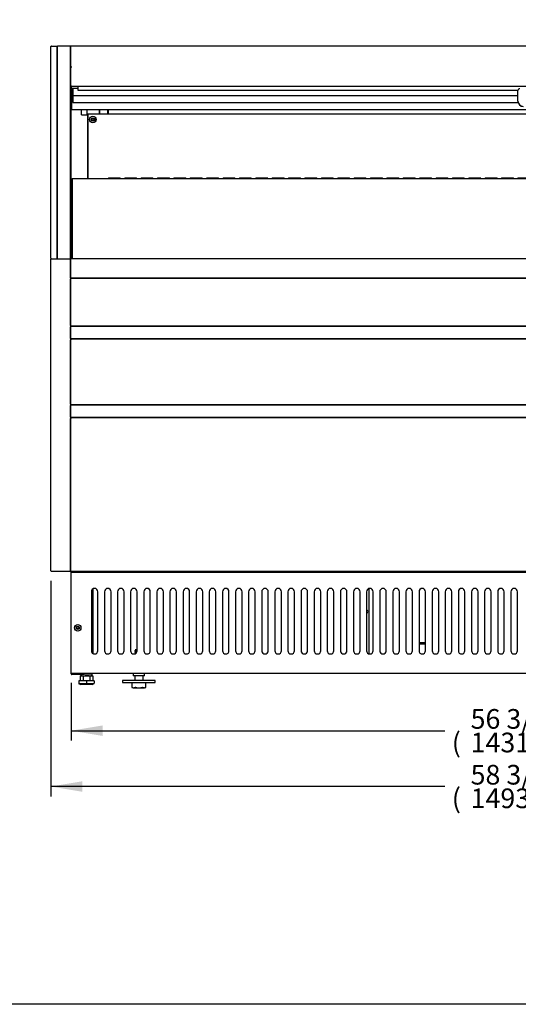
# Model space of a CAD drawing. Units: millimetres. Extents: x 0 to 4754, y 0 to 3003.
# Drawn here: x 1637 to 2398, y 0 to 1501 of the extents above; entities that cross this region are included whole.
import ezdxf
from ezdxf.enums import TextEntityAlignment as Align

# ---------------------------------------------------------------- set-up
doc = ezdxf.new("R2010")
doc.units = ezdxf.units.MM
for name, color, linetype in [('Default', 7, 'Continuous'), ('INSERT_NUT-인치-육각', 7, 'Continuous'), ('LED-램프-1400', 7, 'Continuous'), ('LED-램프홀더', 7, 'Continuous'), ('LED-소켓1', 7, 'Continuous'), ('TOM-60L-UF-1S-뒷벽', 7, 'Continuous'), ('TOM-60L-UF-1S-발포', 7, 'Continuous'), ('TOM-60L-UF-3S-나이', 7, 'Continuous'), ('TOM-60L-UF-3S-천정', 7, 'Continuous'), ('TOM-60L-UF-3S-토출', 7, 'Continuous'), ('TOM-60L-UF-발포커버', 7, 'Continuous'), ('TOM-60L-UF-발포하부외', 7, 'Continuous'), ('TOM-60L-UF-베이스전면', 7, 'Continuous'), ('TOM-60L-UF-상부커버', 7, 'Continuous'), ('TOM-60L-UF-유리스톱퍼', 7, 'Continuous'), ('TOM-60L-UF-응축기커버', 7, 'Continuous'), ('TOM-60L-UF-전면몰딩', 7, 'Continuous'), ('TOM-60L-UF-전면외장무', 7, 'Continuous'), ('TOM-60L-UF-전면외장상', 7, 'Continuous'), ('TOM-60L-UF-전면외장하', 7, 'Continuous'), ('TOM-L-UF-1S-측판유리', 7, 'Continuous'), ('TOM-L-UF-1S-측판좌-', 7, 'Continuous'), ('TOM-L-UF-1S-후레임기', 7, 'Continuous'), ('TOM-L-UF-기계레일', 7, 'Continuous'), ('TOM-L-UF-베이스', 7, 'Continuous'), ('TOM-L-UF-전면외장고정좌', 7, 'Continuous'), ('고정와샤', 7, 'Continuous'), ('나이트_손잡이', 7, 'Continuous'), ('나이트_판-1421', 7, 'Continuous'), ('베이스볼트-인치', 7, 'Continuous'), ('파렛트볼트-인치', 7, 'Continuous')]:
    doc.layers.add(name, color=color, linetype=linetype)
doc.styles.add('SEACAD_Arial', font='arial.ttf')

# ---------------------------------------------------------------- blocks, each defined once
blk = doc.blocks.new('SE')
at = {"layer": 'INSERT_NUT-인치-육각', "color": 7, "linetype": 'Continuous'}
for p, q in [((-385.7, 850), (-385.7, 850)), ((-385.7, 848.8), (-385.7, 846.7)), ((-383.4, 846.7), (-385.3, 846.7)), ((-372.7, 846.7), (-378.9, 846.7)), ((-368.8, 846.7), (-370.6, 846.7)), ((-368.4, 846.7), (-368.4, 850.2)), ((-305.7, 850.2), (-305.7, 846.7)), ((-288.4, 846.7), (-305.7, 846.7)), ((-288.4, 846.7), (-288.4, 850.2))]:
    blk.add_line(p, q, dxfattribs=at)
at = {"layer": 'LED-램프-1400', "color": 7, "linetype": 'Continuous'}
blk.add_line((-376.2, 1703.8), (1007, 1703.8), dxfattribs=at)
at = {"layer": 'LED-램프홀더', "color": 7, "linetype": 'Continuous'}
for p, q in [((-357.1, 1704.5), (-357.1, 1710.7)), ((-357.1, 1704.5), (-357.1, 1704.1)), ((-357, 1710.7), (-357, 1704.4)), ((-357, 1704), (-344.2, 1704)), ((-357, 1703.8), (-344.2, 1703.8)), ((-344.2, 1704.4), (-344.2, 1710.7)), ((-344.1, 1710.7), (-344.1, 1704.5)), ((-344.1, 1704.1), (-344.1, 1704.5))]:
    blk.add_line(p, q, dxfattribs=at)
for centre, start, end in [((-357, 1704.1), 180, 270), ((-357, 1703.9), 207.4561, 270), ((-344.2, 1704.1), 270, 0), ((-344.2, 1703.9), 270, 332.5439)]:
    blk.add_arc(centre, 0.1, start, end, dxfattribs=at)
at = {"layer": 'LED-소켓1', "color": 7, "linetype": 'Continuous'}
for p, q in [((-384.6, 1702.4), (-384.6, 1710.7)), ((-384.4, 1702.2), (-376.4, 1702.2)), ((-376.2, 1702.4), (-376.2, 1710.7))]:
    blk.add_line(p, q, dxfattribs=at)
for centre, start, end in [((-384.4, 1702.4), 180, 270), ((-376.4, 1702.4), 270, 0)]:
    blk.add_arc(centre, 0.2, start, end, dxfattribs=at)
at = {"layer": 'TOM-60L-UF-1S-뒷벽', "color": 7, "linetype": 'Continuous'}
for p, q in [((-374.4, 1605.3), (-374.4, 1703.8)), ((-363.4, 1692.2), (-363.4, 1698.2)), ((-326.1, 1605.7), (-343.1, 1605.7)), ((-301.1, 1605.7), (-318.1, 1605.7)), ((-276.1, 1605.7), (-293.1, 1605.7)), ((-251.1, 1605.7), (-268.1, 1605.7)), ((-226.1, 1605.7), (-243.1, 1605.7)), ((-201.1, 1605.7), (-218.1, 1605.7)), ((-176.1, 1605.7), (-193.1, 1605.7)), ((-151.1, 1605.7), (-168.1, 1605.7)), ((-126.1, 1605.7), (-143.1, 1605.7)), ((-101.1, 1605.7), (-118.1, 1605.7)), ((-76.1, 1605.7), (-93.1, 1605.7)), ((-51.1, 1605.7), (-68.1, 1605.7)), ((-26.1, 1605.7), (-43.1, 1605.7)), ((-1.1, 1605.7), (-18.1, 1605.7)), ((23.9, 1605.7), (6.9, 1605.7)), ((48.9, 1605.7), (31.9, 1605.7)), ((73.9, 1605.7), (56.9, 1605.7)), ((98.9, 1605.7), (81.9, 1605.7)), ((123.9, 1605.7), (106.9, 1605.7)), ((148.9, 1605.7), (131.9, 1605.7)), ((173.9, 1605.7), (156.9, 1605.7)), ((198.9, 1605.7), (181.9, 1605.7)), ((223.9, 1605.7), (206.9, 1605.7)), ((248.9, 1605.7), (231.9, 1605.7)), ((273.9, 1605.7), (256.9, 1605.7)), ((298.9, 1605.7), (281.9, 1605.7))]:
    blk.add_line(p, q, dxfattribs=at)
for radius in [5, 2.5]:
    blk.add_circle((-367.4, 1695.2), radius, dxfattribs=at)
for centre, start, end in [((-343.1, 1604.2), 90, 133.2446), ((-326.1, 1604.2), 46.7554, 90), ((-318.1, 1604.2), 90, 133.2446), ((-301.1, 1604.2), 46.7554, 90), ((-293.1, 1604.2), 90, 133.2446), ((-276.1, 1604.2), 46.7554, 90), ((-268.1, 1604.2), 90, 133.2446), ((-251.1, 1604.2), 46.7554, 90), ((-243.1, 1604.2), 90, 133.2446), ((-226.1, 1604.2), 46.7554, 90), ((-218.1, 1604.2), 90, 133.2446), ((-201.1, 1604.2), 46.7554, 90), ((-193.1, 1604.2), 90, 133.2446), ((-176.1, 1604.2), 46.7554, 90), ((-168.1, 1604.2), 90, 133.2446), ((-151.1, 1604.2), 46.7554, 90), ((-143.1, 1604.2), 90, 133.2446), ((-126.1, 1604.2), 46.7554, 90), ((-118.1, 1604.2), 90, 133.2446), ((-101.1, 1604.2), 46.7554, 90), ((-93.1, 1604.2), 90, 133.2446), ((-76.1, 1604.2), 46.7554, 90), ((-68.1, 1604.2), 90, 133.2446), ((-51.1, 1604.2), 46.7554, 90), ((-43.1, 1604.2), 90, 133.2446), ((-26.1, 1604.2), 46.7554, 90), ((-18.1, 1604.2), 90, 133.2446), ((-1.1, 1604.2), 46.7554, 90), ((6.9, 1604.2), 90, 133.2446), ((23.9, 1604.2), 46.7554, 90), ((31.9, 1604.2), 90, 133.2446), ((48.9, 1604.2), 46.7554, 90), ((56.9, 1604.2), 90, 133.2446), ((73.9, 1604.2), 46.7554, 90), ((81.9, 1604.2), 90, 133.2446), ((98.9, 1604.2), 46.7554, 90), ((106.9, 1604.2), 90, 133.2446), ((123.9, 1604.2), 46.7554, 90), ((131.9, 1604.2), 90, 133.2446), ((148.9, 1604.2), 46.7554, 90), ((156.9, 1604.2), 90, 133.2446), ((173.9, 1604.2), 46.7554, 90), ((181.9, 1604.2), 90, 133.2446), ((198.9, 1604.2), 46.7554, 90), ((206.9, 1604.2), 90, 133.2446), ((223.9, 1604.2), 46.7554, 90), ((231.9, 1604.2), 90, 133.2446), ((248.9, 1604.2), 46.7554, 90), ((256.9, 1604.2), 90, 133.2446), ((273.9, 1604.2), 46.7554, 90), ((281.9, 1604.2), 90, 133.2446)]:
    blk.add_arc(centre, 1.5, start, end, dxfattribs=at)
at = {"layer": 'TOM-60L-UF-1S-발포', "color": 7, "linetype": 'Continuous'}
for p, q in [((-400.9, 1764.6), (-400.9, 1764.6)), ((-400.9, 1482.8), (-400.9, 1764.6)), ((-400.4, 1483), (-400.4, 1746.3)), ((-400.9, 1482.2), (-400.9, 1482.7)), ((-400.9, 1453.8), (-400.9, 1453.9)), ((-400.9, 1452.8), (-400.9, 1453.3)), ((-400.9, 1452.1), (-400.9, 1452.6)), ((-400.4, 1453), (-400.4, 1453.2)), ((-400.4, 1452.1), (-400.4, 1452.2)), ((-400.9, 1380.9), (-400.9, 1381)), ((-400.9, 1379.5), (-400.9, 1380.3)), ((-400.9, 1378.9), (-400.9, 1379.4)), ((-400.4, 1381), (-400.4, 1381)), ((-400.4, 1379.7), (-400.4, 1380.2)), ((-400.9, 1361.3), (-400.9, 1361.4)), ((-400.9, 1360), (-400.9, 1360.8)), ((-400.9, 1359.3), (-400.9, 1359.8)), ((-400.4, 1360.2), (-400.4, 1360.7)), ((-400.4, 1359.3), (-400.4, 1359.4)), ((-400.9, 1260.9), (-400.9, 1261)), ((-400.9, 1259.5), (-400.9, 1260.3)), ((-400.9, 1258.9), (-400.9, 1259.4)), ((-400.4, 1261), (-400.4, 1261)), ((-400.4, 1259.7), (-400.4, 1260.2)), ((-400.9, 1241.3), (-400.9, 1241.4)), ((-400.9, 1240), (-400.9, 1240.8)), ((-400.9, 1239.3), (-400.9, 1239.9)), ((-400.4, 1240.2), (-400.4, 1240.7))]:
    blk.add_line(p, q, dxfattribs=at)
at = {"layer": 'TOM-60L-UF-3S-나이', "color": 7, "linetype": 'Continuous'}
for p, q in [((-400.4, 1775), (-400.4, 1775)), ((-400.4, 1746.3), (-400.4, 1743.1)), ((-400.4, 1743.1), (-400.4, 1742.4)), ((-390.1, 1742.4), (-400.4, 1742.4))]:
    blk.add_line(p, q, dxfattribs=at)
at = {"layer": 'TOM-60L-UF-3S-천정', "color": 7, "linetype": 'Continuous'}
for p, q in [((-399.9, 1726.8), (-399.9, 1736.1)), ((-399.9, 1736.1), (-399.2, 1736.1)), ((-399.9, 1722.9), (-399.9, 1726.8)), ((-399.2, 1726.8), (-399.2, 1736.1)), ((-399.2, 1726.6), (-399.2, 1726.8)), ((-397.9, 1726.8), (-399.2, 1726.8)), ((-399.2, 1721.5), (-399.2, 1726.6)), ((-399.2, 1711.9), (-399.2, 1721.5)), ((-397.9, 1721.5), (-399.2, 1721.5)), ((-399.2, 1710.7), (-399.2, 1711.9)), ((-399.2, 1710.7), (302.3, 1710.7))]:
    blk.add_line(p, q, dxfattribs=at)
blk.add_arc((-399.2, 1726.8), 0.01, 180, 270, dxfattribs=at)
for centre in [(-399.2, 1726.8), (-399.2, 1722.9)]:
    blk.add_ellipse(centre, major_axis=(0.71, 0), ratio=0.999848, start_param=3.141593, end_param=4.712389, dxfattribs=at)
at = {"layer": 'TOM-60L-UF-3S-토출', "color": 7, "linetype": 'Continuous'}
for p, q in [((-397.9, 1742.4), (-397.9, 1732.9)), ((-397.9, 1732.9), (-397.9, 1731.6)), ((-397.9, 1731.6), (281.4, 1731.6)), ((-397.9, 1731.6), (-397.9, 1722.4)), ((-397.9, 1722.4), (-397.9, 1721.1)), ((-397.9, 1721.1), (281.6, 1721.1))]:
    blk.add_line(p, q, dxfattribs=at)
at = {"layer": 'TOM-60L-UF-발포커버', "color": 7, "linetype": 'Continuous'}
for p, q in [((-400.4, 1453.1), (-400.4, 1453.2)), ((-400.4, 1453), (-400.4, 1453.1))]:
    blk.add_line(p, q, dxfattribs=at)
at = {"layer": 'TOM-60L-UF-발포하부외', "color": 7, "linetype": 'Continuous'}
blk.add_line((-400.4, 1453), (-400.4, 1453), dxfattribs=at)
at = {"layer": 'TOM-60L-UF-베이스전면', "color": 7, "linetype": 'Continuous'}
for p, q in [((-400.4, 851), (-400.4, 1004.4)), ((-399.6, 1004.4), (-400.4, 1004.4)), ((-399.6, 1005.2), (942.6, 1005.2)), ((-399.6, 1005.2), (-399.6, 1004.4)), ((-369.6, 975.2), (-369.6, 885.2)), ((-359.6, 885.2), (-359.6, 975.2)), ((-349.6, 975.2), (-349.6, 885.2)), ((-339.6, 885.2), (-339.6, 975.2)), ((-329.6, 975.2), (-329.6, 885.2)), ((-319.6, 885.2), (-319.6, 975.2)), ((-309.6, 975.2), (-309.6, 885.2)), ((-299.6, 885.2), (-299.6, 975.2)), ((-289.6, 975.2), (-289.6, 885.2)), ((-279.6, 885.2), (-279.6, 975.2)), ((-269.6, 975.2), (-269.6, 885.2)), ((-259.6, 885.2), (-259.6, 975.2)), ((-249.6, 975.2), (-249.6, 885.2)), ((-239.6, 885.2), (-239.6, 975.2)), ((-229.6, 975.2), (-229.6, 885.2)), ((-219.6, 885.2), (-219.6, 975.2)), ((-209.6, 975.2), (-209.6, 885.2)), ((-199.6, 885.2), (-199.6, 975.2)), ((-189.6, 975.2), (-189.6, 885.2)), ((-179.6, 885.2), (-179.6, 975.2)), ((-169.6, 975.2), (-169.6, 885.2)), ((-159.6, 885.2), (-159.6, 975.2)), ((-149.6, 975.2), (-149.6, 885.2)), ((-139.6, 885.2), (-139.6, 975.2)), ((-129.6, 975.2), (-129.6, 885.2)), ((-119.6, 885.2), (-119.6, 975.2)), ((-109.6, 975.2), (-109.6, 885.2)), ((-99.6, 885.2), (-99.6, 975.2)), ((-89.6, 975.2), (-89.6, 885.2)), ((-79.6, 885.2), (-79.6, 975.2)), ((-69.6, 975.2), (-69.6, 885.2)), ((-59.6, 885.2), (-59.6, 975.2)), ((-49.6, 975.2), (-49.6, 885.2)), ((-39.6, 885.2), (-39.6, 975.2)), ((-29.6, 975.2), (-29.6, 885.2)), ((-19.6, 885.2), (-19.6, 975.2)), ((-9.6, 975.2), (-9.6, 885.2)), ((0.4, 885.2), (0.4, 975.2)), ((10.4, 975.2), (10.4, 885.2)), ((20.4, 885.2), (20.4, 975.2)), ((30.4, 975.2), (30.4, 885.2)), ((40.4, 885.2), (40.4, 975.2)), ((50.4, 975.2), (50.4, 885.2)), ((60.4, 885.2), (60.4, 975.2)), ((70.4, 975.2), (70.4, 885.2)), ((80.4, 885.2), (80.4, 975.2)), ((90.4, 975.2), (90.4, 885.2)), ((100.4, 885.2), (100.4, 975.2)), ((110.4, 975.2), (110.4, 885.2)), ((120.4, 885.2), (120.4, 975.2)), ((130.4, 975.2), (130.4, 885.2)), ((140.4, 885.2), (140.4, 975.2)), ((150.4, 975.2), (150.4, 885.2)), ((160.4, 885.2), (160.4, 975.2)), ((170.4, 975.2), (170.4, 885.2)), ((180.4, 885.2), (180.4, 975.2)), ((190.4, 975.2), (190.4, 885.2)), ((200.4, 885.2), (200.4, 975.2)), ((210.4, 975.2), (210.4, 885.2)), ((220.4, 885.2), (220.4, 975.2)), ((230.4, 975.2), (230.4, 885.2)), ((240.4, 885.2), (240.4, 975.2)), ((250.4, 975.2), (250.4, 885.2)), ((260.4, 885.2), (260.4, 975.2)), ((270.4, 975.2), (270.4, 885.2)), ((280.4, 885.2), (280.4, 975.2)), ((-400.4, 851), (-399.6, 851)), ((-399.6, 850.2), (-399.6, 851)), ((1030.4, 850.2), (-399.6, 850.2))]:
    blk.add_line(p, q, dxfattribs=at)
for radius in [5, 2.5]:
    blk.add_circle((-390.4, 920.2), radius, dxfattribs=at)
for centre, start, end in [((-364.6, 975.2), 0, 180), ((-344.6, 975.2), 0, 180), ((-324.6, 975.2), 0, 180), ((-304.6, 975.2), 0, 180), ((-284.6, 975.2), 0, 180), ((-264.6, 975.2), 0, 180), ((-244.6, 975.2), 0, 180), ((-224.6, 975.2), 0, 180), ((-204.6, 975.2), 0, 180), ((-184.6, 975.2), 0, 180), ((-164.6, 975.2), 0, 180), ((-144.6, 975.2), 0, 180), ((-124.6, 975.2), 0, 180), ((-104.6, 975.2), 0, 180), ((-84.6, 975.2), 0, 180), ((-64.6, 975.2), 0, 180), ((-44.6, 975.2), 0, 180), ((-24.6, 975.2), 0, 180), ((-4.6, 975.2), 0, 180), ((15.4, 975.2), 0, 180), ((35.4, 975.2), 0, 180), ((55.4, 975.2), 0, 180), ((75.4, 975.2), 0, 180), ((95.4, 975.2), 0, 180), ((115.4, 975.2), 0, 180), ((135.4, 975.2), 0, 180), ((155.4, 975.2), 0, 180), ((175.4, 975.2), 0, 180), ((195.4, 975.2), 0, 180), ((215.4, 975.2), 0, 180), ((235.4, 975.2), 0, 180), ((255.4, 975.2), 0, 180), ((275.4, 975.2), 0, 180), ((-364.6, 885.2), 180, 0), ((-344.6, 885.2), 180, 0), ((-324.6, 885.2), 180, 0), ((-304.6, 885.2), 180, 0), ((-284.6, 885.2), 180, 0), ((-264.6, 885.2), 180, 0), ((-244.6, 885.2), 180, 0), ((-224.6, 885.2), 180, 0), ((-204.6, 885.2), 180, 0), ((-184.6, 885.2), 180, 0), ((-164.6, 885.2), 180, 0), ((-144.6, 885.2), 180, 0), ((-124.6, 885.2), 180, 0), ((-104.6, 885.2), 180, 0), ((-84.6, 885.2), 180, 0), ((-64.6, 885.2), 180, 0), ((-44.6, 885.2), 180, 0), ((-24.6, 885.2), 180, 0), ((-4.6, 885.2), 180, 0), ((15.4, 885.2), 180, 0), ((35.4, 885.2), 180, 0), ((55.4, 885.2), 180, 0), ((75.4, 885.2), 180, 0), ((95.4, 885.2), 180, 0), ((115.4, 885.2), 180, 0), ((135.4, 885.2), 180, 0), ((155.4, 885.2), 180, 0), ((175.4, 885.2), 180, 0), ((195.4, 885.2), 180, 0), ((215.4, 885.2), 180, 0), ((235.4, 885.2), 180, 0), ((255.4, 885.2), 180, 0), ((275.4, 885.2), 180, 0)]:
    blk.add_arc(centre, 5, start, end, dxfattribs=at)
at = {"layer": 'TOM-60L-UF-상부커버', "color": 7, "linetype": 'Continuous'}
for p, q in [((-400.9, 1806.5), (-400.9, 1806.5)), ((-400.9, 1775), (-400.9, 1806.5)), ((-400.5, 1806.8), (-400.7, 1807.1)), ((-400.1, 1806.9), (-400.1, 1807.3)), ((1030.9, 1807.3), (-400.1, 1807.3)), ((-400.9, 1775), (-400.9, 1775)), ((-400.1, 1775), (-400.9, 1775)), ((-400.9, 1746.3), (-400.9, 1775)), ((-400.1, 1775), (-400.7, 1775.3)), ((-400.7, 1775), (-400.1, 1775)), ((-400.1, 1775), (-400.1, 1775.4)), ((-400.1, 1746.3), (-400.9, 1746.3)), ((-400.1, 1745.5), (-400.1, 1746.3)), ((1030.9, 1745.5), (-400.1, 1745.5))]:
    blk.add_line(p, q, dxfattribs=at)
for centre, radius, start, end in [((-400.1, 1806.5), 0.818, 135.236, 179.764), ((-400.1, 1806.5), 0.81, 90, 135), ((-400.7, 1772.1), 2.95, 89.5923, 94.1999)]:
    blk.add_arc(centre, radius, start, end, dxfattribs=at)
for centre, major_axis in [((-400.1, 1806.5), (-0.81, 0)), ((-400.1, 1775), (-0.81, 0)), ((-400.1, 1775), (-0.01, 0))]:
    blk.add_ellipse(centre, major_axis=major_axis, ratio=0.5, start_param=4.712389, end_param=5.497787, dxfattribs=at)
for points in [[(-400.9, 1806.5), (-400.9, 1806.6), (-400.8, 1806.7), (-400.7, 1806.8)], [(-400.7, 1775.3), (-400.8, 1775.2), (-400.9, 1775.1), (-400.9, 1775)]]:
    blk.add_open_spline(points, degree=3, dxfattribs=at)
blk.add_open_spline([(-400.2, 1775), (-400.2, 1775), (-400.2, 1775.1), (-400.2, 1775.1), (-400.2, 1775.1), (-400.2, 1775.1), (-400.2, 1775.1)], degree=3, knots=[0, 0, 0, 0, 0.26224, 0.515683, 0.761266, 1, 1, 1, 1], dxfattribs=at)
at = {"layer": 'TOM-60L-UF-유리스톱퍼', "color": 7, "linetype": 'Continuous'}
for q in [(-398.9, 1483), (1029.7, 1605.3)]:
    blk.add_line((-398.9, 1605.3), q, dxfattribs=at)
at = {"layer": 'TOM-60L-UF-응축기커버', "color": 7, "linetype": 'Continuous'}
for p, q in [((-367.1, 1005.2), (-367.1, 1006)), ((-366.6, 1005.2), (-366.6, 1006)), ((54.4, 1005.2), (54.4, 1006)), ((-367.1, 880.9), (-367.1, 979.5)), ((-366.6, 880.6), (-366.6, 979.8)), ((54.4, 880.3), (54.4, 980.1))]:
    blk.add_line(p, q, dxfattribs=at)
for start, end in [(0, 78.463), (281.537, 0)]:
    blk.add_arc((49.9, 944.8), 2.5, start, end, dxfattribs=at)
at = {"layer": 'TOM-60L-UF-전면몰딩', "color": 7, "linetype": 'Continuous'}
for p, q in [((-401.2, 1453.9), (-401.2, 1482.2)), ((-401, 1482.2), (-401.2, 1482.2)), ((-401.2, 1482.2), (-401.2, 1482.2)), ((-400.5, 1482.3), (-401, 1482.8)), ((-400.5, 1482.2), (-401, 1482.2)), ((1031.3, 1483), (-400.5, 1483)), ((-400.5, 1482.2), (-400.5, 1483)), ((-401.2, 1453.9), (-401.2, 1453.9)), ((-401, 1453.9), (-401.2, 1453.9)), ((-400.5, 1453.9), (-401, 1453.9)), ((-400.5, 1453.9), (-401, 1453.4)), ((-400.5, 1453.2), (-400.5, 1453.9)), ((1031.3, 1453.2), (-400.5, 1453.2))]:
    blk.add_line(p, q, dxfattribs=at)
for centre, radius, start, end in [((-400.5, 1482.2), 0.714, 135.1273, 179.8727), ((-401, 1480), 2.29, 89.5564, 94.7694), ((-400.5, 1482.2), 0.71, 90, 135), ((-400.5, 1482.2), 0.01, 90, 135), ((-400.5, 1482.2), 0.0101, 135.236, 179.764), ((-401, 1456.2), 2.29, 265.2306, 270.4436), ((-400.5, 1453.9), 0.714, 180.1273, 224.8727), ((-400.5, 1453.9), 0.71, 225, 270), ((-400.5, 1453.9), 0.0101, 180.236, 224.764), ((-400.5, 1453.9), 0.01, 225, 270)]:
    blk.add_arc(centre, radius, start, end, dxfattribs=at)
at = {"layer": 'TOM-60L-UF-전면외장무', "color": 7, "linetype": 'Continuous'}
for p, q in [((-401.2, 1361.4), (-401.2, 1378.9)), ((-401, 1378.9), (-401.2, 1378.9)), ((-401.2, 1378.9), (-401.2, 1378.9)), ((-400.5, 1379), (-401, 1379.5)), ((-400.5, 1378.9), (-401, 1378.9)), ((1031.3, 1379.7), (-400.5, 1379.7)), ((-400.5, 1378.9), (-400.5, 1379.7)), ((-401.2, 1361.4), (-401.2, 1361.4)), ((-401, 1361.4), (-401.2, 1361.4)), ((-400.5, 1361.4), (-401, 1361.4)), ((-400.5, 1361.4), (-401, 1360.9)), ((-400.5, 1360.7), (-400.5, 1361.4)), ((1031.3, 1360.7), (-400.5, 1360.7)), ((-401.2, 1241.4), (-401.2, 1258.9)), ((-401, 1258.9), (-401.2, 1258.9)), ((-401.2, 1258.9), (-401.2, 1258.9)), ((-400.5, 1259), (-401, 1259.5)), ((-400.5, 1258.9), (-401, 1258.9)), ((1031.3, 1259.7), (-400.5, 1259.7)), ((-400.5, 1258.9), (-400.5, 1259.7)), ((-401.2, 1241.4), (-401.2, 1241.4)), ((-401, 1241.4), (-401.2, 1241.4)), ((-400.5, 1241.4), (-401, 1241.4)), ((-400.5, 1241.4), (-401, 1240.9)), ((-400.5, 1240.7), (-400.5, 1241.4)), ((1031.3, 1240.7), (-400.5, 1240.7))]:
    blk.add_line(p, q, dxfattribs=at)
for centre, radius, start, end in [((-400.5, 1378.9), 0.714, 135.1273, 179.8727), ((-401, 1376.7), 2.29, 89.5564, 94.7694), ((-400.5, 1378.9), 0.71, 90, 135), ((-400.5, 1378.9), 0.01, 90, 135), ((-400.5, 1378.9), 0.0101, 135.236, 179.764), ((-401, 1363.7), 2.29, 265.2306, 270.4436), ((-400.5, 1361.4), 0.714, 180.1273, 224.8727), ((-400.5, 1361.4), 0.71, 225, 270), ((-400.5, 1361.4), 0.0101, 180.236, 224.764), ((-400.5, 1361.4), 0.01, 225, 270), ((-400.5, 1258.9), 0.714, 135.1273, 179.8727), ((-401, 1256.7), 2.29, 89.5564, 94.7694), ((-400.5, 1258.9), 0.71, 90, 135), ((-400.5, 1258.9), 0.01, 90, 135), ((-400.5, 1258.9), 0.0101, 135.236, 179.764), ((-401, 1243.7), 2.29, 265.2306, 270.4436), ((-400.5, 1241.4), 0.714, 180.1273, 224.8727), ((-400.5, 1241.4), 0.71, 225, 270), ((-400.5, 1241.4), 0.0101, 180.236, 224.764), ((-400.5, 1241.4), 0.01, 225, 270)]:
    blk.add_arc(centre, radius, start, end, dxfattribs=at)
at = {"layer": 'TOM-60L-UF-전면외장상', "color": 7, "linetype": 'Continuous'}
for p, q in [((-401.2, 1381), (-401.2, 1452.1)), ((-401, 1452.1), (-401.2, 1452.1)), ((-401.2, 1452.1), (-401.2, 1452.1)), ((-400.4, 1452.2), (-401, 1452.7)), ((-400.4, 1452.1), (-401, 1452.1)), ((1031.2, 1453), (-400.4, 1453)), ((-400.4, 1452.1), (-400.4, 1453)), ((-401.2, 1381), (-401.2, 1381)), ((-401, 1381), (-401.2, 1381)), ((-400.4, 1381), (-401, 1381)), ((-400.4, 1381), (-401, 1380.4)), ((-400.4, 1380.2), (-400.4, 1381)), ((1031.2, 1380.2), (-400.4, 1380.2)), ((-400.4, 1380.1), (-400.4, 1380.2)), ((-400.4, 1379.7), (-400.4, 1380.1)), ((-401, 1359.3), (-401.2, 1359.3)), ((-401.2, 1359.3), (-401.2, 1359.3)), ((-401.2, 1261), (-401.2, 1359.3)), ((-400.4, 1359.4), (-401, 1359.9)), ((-401, 1359.3), (-400.4, 1359.3)), ((-400.4, 1360.2), (-400.4, 1360.7)), ((1031.2, 1360.2), (-400.4, 1360.2)), ((-400.4, 1359.3), (-400.4, 1360.2)), ((-400.4, 1360.2), (-400.4, 1360.2)), ((-401.2, 1261), (-401.2, 1261)), ((-401, 1261), (-401.2, 1261)), ((-400.4, 1261), (-401, 1261)), ((-400.4, 1261), (-401, 1260.4)), ((-400.4, 1260.2), (-400.4, 1261)), ((1031.2, 1260.2), (-400.4, 1260.2)), ((-400.4, 1260.1), (-400.4, 1260.2)), ((-400.4, 1259.7), (-400.4, 1260.1)), ((-400.4, 1240.2), (-400.4, 1240.7))]:
    blk.add_line(p, q, dxfattribs=at)
for centre, radius, start, end in [((-400.4, 1452.1), 0.814, 135.1273, 179.8727), ((-401, 1449.2), 2.98, 89.61, 94.1822), ((-400.4, 1452.1), 0.81, 90, 135), ((-400.4, 1452.1), 0.01, 90, 135), ((-400.4, 1452.1), 0.0101, 135.236, 179.764), ((-401, 1383.9), 2.98, 265.8178, 270.39), ((-400.4, 1381), 0.814, 180.1273, 224.8727), ((-400.4, 1381), 0.81, 225, 270), ((-400.4, 1381), 0.0101, 180.236, 224.764), ((-400.4, 1381), 0.01, 225, 270), ((-400.4, 1359.3), 0.814, 135.1273, 179.8727), ((-401, 1356.4), 2.95, 89.5923, 94.1999), ((-400.4, 1359.3), 0.81, 90, 135), ((-400.4, 1359.3), 0.01, 90, 135), ((-400.4, 1359.3), 0.0101, 135.236, 179.764), ((-401, 1263.9), 2.95, 265.8001, 270.4077), ((-400.4, 1261), 0.814, 180.1273, 224.8727), ((-400.4, 1261), 0.81, 225, 270), ((-400.4, 1261), 0.0101, 180.236, 224.764), ((-400.4, 1261), 0.01, 225, 270)]:
    blk.add_arc(centre, radius, start, end, dxfattribs=at)
at = {"layer": 'TOM-60L-UF-전면외장하', "color": 7, "linetype": 'Continuous'}
for p, q in [((-401.3, 1006.8), (-401.3, 1239.3)), ((-401.1, 1239.3), (-401.3, 1239.3)), ((-401.3, 1239.3), (-401.3, 1239.3)), ((-400.5, 1239.4), (-401.1, 1239.9)), ((-400.5, 1239.3), (-401.1, 1239.3)), ((1031.3, 1240.2), (-400.5, 1240.2)), ((-400.5, 1239.3), (-400.5, 1240.2)), ((-380.5, 1240.7), (-380.5, 1240.2)), ((-380.5, 1240.2), (-380.5, 1240.2)), ((-400.5, 1006.8), (-401.3, 1006.8)), ((-400.5, 1006), (-400.5, 1006.8)), ((1031.3, 1006), (-400.5, 1006))]:
    blk.add_line(p, q, dxfattribs=at)
for centre, radius, start, end in [((-400.5, 1239.3), 0.814, 135.1273, 179.8727), ((-401.1, 1236.4), 2.98, 89.61, 94.1822), ((-400.5, 1239.3), 0.81, 90, 135), ((-400.5, 1239.3), 0.01, 90, 135), ((-400.5, 1239.3), 0.0101, 135.236, 179.764)]:
    blk.add_arc(centre, radius, start, end, dxfattribs=at)
at = {"layer": 'TOM-L-UF-1S-측판유리', "color": 7, "linetype": 'Continuous'}
for p, q in [((-421.4, 1483), (-421.4, 1806.6)), ((-421.4, 1806.6), (-421.4, 1806.6)), ((-421.4, 1806.6), (-420.7, 1806.6)), ((-420.7, 1806.6), (-420.7, 1807.3)), ((-402.1, 1807.3), (-420.7, 1807.3)), ((-402.1, 1806.6), (-402.1, 1807.3)), ((-402.1, 1806.6), (-401.4, 1806.6)), ((-401.4, 1483), (-401.4, 1806.6)), ((-401.4, 1806.6), (-401.4, 1806.6)), ((-400.9, 1796.8), (-401.4, 1796.8)), ((-400.9, 1796.1), (-401.4, 1796.1))]:
    blk.add_line(p, q, dxfattribs=at)
for centre, radius, start, end in [((-420.7, 1806.6), 0.71, 90, 180), ((-420.7, 1794), 12.6, 90.0015, 93.2255), ((-420.7, 1806.6), 0.0103, 91.7389, 178.2611), ((-402.1, 1806.6), 0.71, 0, 90), ((-402.1, 1806.6), 0.01, 0, 90), ((-402.1, 1795.4), 11.2, 86.5707, 90.2022), ((-401.4, 1796.8), 0.01, 180, 270)]:
    blk.add_arc(centre, radius, start, end, dxfattribs=at)
at = {"layer": 'TOM-L-UF-1S-측판좌-', "color": 7, "linetype": 'Continuous'}
for p, q in [((-431.4, 1484), (-431.4, 1806.3)), ((-430.4, 1807.3), (-421.6, 1807.3)), ((-421.6, 1807.3), (-420.7, 1807.3)), ((-421.6, 1806.3), (-421.6, 1807.3)), ((-421.6, 1484), (-421.6, 1806.3)), ((-402.1, 1807.3), (-401.4, 1807.3)), ((-401.4, 1807.3), (-401.4, 1806.6)), ((-431.4, 1484), (-431.4, 1482)), ((-431.4, 1007), (-431.4, 1482)), ((-430.4, 1483), (-401.4, 1483)), ((-421.6, 1483), (-421.6, 1484)), ((-401.4, 1483), (-401.4, 1482)), ((-401.4, 1482), (-401.4, 1007)), ((-401.4, 1006), (-430.4, 1006)), ((-401.4, 1007), (-401.4, 1006))]:
    blk.add_line(p, q, dxfattribs=at)
for centre, start, end in [((-430.4, 1806.3), 90, 180), ((-430.4, 1482), 90, 180), ((-430.4, 1007), 180, 270)]:
    blk.add_arc(centre, 1, start, end, dxfattribs=at)
at = {"layer": 'TOM-L-UF-1S-후레임기', "color": 7, "linetype": 'Continuous'}
for p, q in [((-400.4, 1722.6), (-400.4, 1742.4)), ((-398.1, 1726.8), (-398.1, 1742.4)), ((-400.4, 1722.6), (-399.8, 1722.6)), ((-400.4, 1483), (-400.4, 1722.6)), ((-375.4, 1703.8), (-375.4, 1605.3)), ((-362.7, 1696.9), (-362.7, 1693.5)), ((-375.4, 1645.4), (-375.4, 1645.4)), ((-374.4, 1645.4), (-375.4, 1645.4)), ((-375.4, 1635.4), (-375.4, 1635.4)), ((-375.4, 1635.4), (-374.4, 1635.4))]:
    blk.add_line(p, q, dxfattribs=at)
blk.add_circle((-367.4, 1695.2), 1.7, dxfattribs=at)
for start, end in [(31.0027, 55.1501), (304.8499, 328.9973)]:
    blk.add_arc((-377.4, 1640.4), 3.5, start, end, dxfattribs=at)
at = {"layer": 'TOM-L-UF-기계레일', "color": 7, "linetype": 'Continuous'}
for p, q in [((130.4, 897.5), (140.4, 897.5)), ((130.4, 895.9), (140.4, 895.9))]:
    blk.add_line(p, q, dxfattribs=at)
at = {"layer": 'TOM-L-UF-베이스', "color": 7, "linetype": 'Continuous'}
for p, q in [((-400.4, 1004.4), (-400.4, 1006)), ((-367.6, 1005.2), (-367.6, 1006)), ((-367.6, 881.2), (-367.6, 979.2)), ((-400.4, 850), (-400.4, 851)), ((-400.4, 850), (-399.2, 850)), ((-399.2, 850), (-368.8, 850)), ((-380.4, 850), (-399.2, 850)), ((-380.4, 848.8), (-399.2, 848.8)), ((-380.4, 848.8), (-380.4, 850)), ((-368.8, 850), (-368.8, 850.2))]:
    blk.add_line(p, q, dxfattribs=at)
blk.add_circle((-390.4, 920.2), 1.6, dxfattribs=at)
for radius in [1.21, 0.01]:
    blk.add_arc((-399.2, 850), radius, 180, 270, dxfattribs=at)
at = {"layer": 'TOM-L-UF-전면외장고정좌', "color": 7, "linetype": 'Continuous'}
for p, q in [((-400.4, 1380.2), (-400.4, 1379.7)), ((-400.4, 1360.7), (-400.4, 1360.2)), ((-400.4, 1260.2), (-400.4, 1259.7)), ((-400.4, 1240.7), (-400.4, 1240.2))]:
    blk.add_line(p, q, dxfattribs=at)
at = {"layer": '고정와샤', "color": 7, "linetype": 'Continuous'}
for p, q in [((-322, 839.2), (-322, 837.2)), ((-272.5, 839.7), (-321.5, 839.7)), ((-321.5, 836.7), (-272.5, 836.7)), ((-272, 837.2), (-272, 839.2))]:
    blk.add_line(p, q, dxfattribs=at)
for centre, start, end in [((-321.5, 839.2), 90, 180), ((-321.5, 837.2), 180, 270), ((-272.5, 839.2), 0, 90), ((-272.5, 837.2), 270, 0)]:
    blk.add_arc(centre, 0.5, start, end, dxfattribs=at)
at = {"layer": '나이트_손잡이', "color": 7, "linetype": 'Continuous'}
for p, q in [((281.4, 1723.2), (281.4, 1739.2)), ((281.4, 1723.1), (281.4, 1723.2))]:
    blk.add_line(p, q, dxfattribs=at)
for centre, major_axis, start_param, end_param in [((284.4, 1739.2), (3, 0), 1.570796, 3.141593), ((289.4, 1723.2), (-8, 0), 0, 1.570796), ((289.4, 1723.1), (8, 0), 3.141593, 4.712389)]:
    blk.add_ellipse(centre, major_axis=major_axis, ratio=0.999848, start_param=start_param, end_param=end_param, dxfattribs=at)
at = {"layer": '나이트_판-1421', "color": 7, "linetype": 'Continuous'}
for p, q in [((-390.1, 1745.5), (-390.1, 1740.1)), ((-390.1, 1740.1), (281.5, 1740.1)), ((-390.1, 1740), (-390.1, 1740.1)), ((-390.1, 1740), (281.5, 1740))]:
    blk.add_line(p, q, dxfattribs=at)
at = {"layer": '베이스볼트-인치', "color": 7, "linetype": 'Continuous'}
for p, q in [((-386.8, 846.7), (-386.8, 839.5)), ((-386.8, 846.7), (-381.9, 846.7)), ((-381.9, 846.7), (-381.9, 839.5)), ((-381.9, 846.7), (-372.1, 846.7)), ((-372.1, 846.7), (-372.1, 839.5)), ((-372.1, 846.7), (-367.3, 846.7)), ((-367.3, 846.7), (-367.3, 839.5)), ((-389, 835), (-385.5, 833.5)), ((-377, 839.5), (-388.9, 839.5)), ((-388.9, 839.5), (-388.9, 835.8)), ((-388.9, 835.8), (-388.9, 835)), ((-368.5, 833.5), (-385.5, 833.5)), ((-365.1, 839.5), (-377, 839.5)), ((-377, 839.5), (-377, 835.8)), ((-368.5, 833.5), (-365.1, 835)), ((-365.1, 839.5), (-365.1, 835.8)), ((-365.1, 835), (-365.1, 835.8))]:
    blk.add_line(p, q, dxfattribs=at)
for centre, start, end in [((-383, 857.4), 254.5844, 285.4156), ((-371.1, 857.4), 254.6017, 285.3983)]:
    blk.add_arc(centre, 22.4, start, end, dxfattribs=at)
at = {"layer": '파렛트볼트-인치', "color": 7, "linetype": 'Continuous'}
for p, q in [((-299.6, 886.4), (-302.9, 886.4)), ((-302.9, 886.4), (-302.3, 885.9)), ((-303.3, 884.9), (-303.3, 884.7)), ((-303.3, 882.7), (-303.3, 882.5)), ((-303.3, 880.5), (-303.3, 880.4)), ((-303.3, 846.7), (-303.3, 839.7)), ((-290.7, 839.7), (-290.7, 846.7)), ((-307.6, 836.7), (-307.6, 829.3)), ((-307.6, 829.3), (-307.4, 829.2)), ((-307.4, 829.2), (-305.8, 828.4)), ((-305.8, 828.4), (-288.3, 828.4)), ((-288.3, 828.4), (-286.6, 829.2)), ((-286.6, 829.2), (-286.4, 829.3)), ((-286.4, 829.3), (-286.4, 836.7))]:
    blk.add_line(p, q, dxfattribs=at)
for centre, radius, start, end in [((-305.1, 834), 5.29, 243.0141, 296.9859), ((-289, 834), 5.28, 242.9835, 297.0165)]:
    blk.add_arc(centre, radius, start, end, dxfattribs=at)
for points in [[(-302.3, 885.9), (-302.6, 885.5), (-303, 885.2), (-303.3, 884.9)], [(-303.3, 884.6), (-303, 884.3), (-302.7, 884), (-302.3, 883.7)], [(-302.3, 883.7), (-302.6, 883.3), (-303, 883), (-303.3, 882.7)], [(-303.3, 882.4), (-303, 882.1), (-302.7, 881.8), (-302.3, 881.5)], [(-302.3, 881.5), (-302.6, 881.1), (-303, 880.8), (-303.3, 880.5)], [(-303.3, 880.5), (-303.3, 880.5), (-303.1, 880.6), (-302.7, 880.6)], [(-286.4, 829.3), (-286.4, 829.3), (-286.5, 829.3), (-286.6, 829.3)]]:
    blk.add_open_spline(points, degree=3, dxfattribs=at)
for points, knots in [([(-299.7, 886.2), (-300.2, 886.2), (-300.6, 886.1), (-301.7, 886), (-302.2, 886), (-302.3, 885.9)], [0.00543133, 0.00543133, 0.00543133, 0.00543133, 0.00889016, 0.00889016, 0.0159203, 0.0159203, 0.0159203, 0.0159203]), ([(-303.3, 884.6), (-303.4, 884.7), (-302.7, 884.8), (-300.8, 885), (-299.6, 885.1)], [0.94297356, 0.94297356, 0.94297356, 0.94297356, 0.94954454, 0.95653343, 0.95653343, 0.95653343, 0.95653343]), ([(-303.3, 884.9), (-303.3, 884.9), (-303.3, 884.9), (-303.3, 884.9), (-302.7, 885), (-301.2, 885.2), (-300.4, 885.2), (-299.6, 885.3)], [0.95005408, 0.95005408, 0.95005408, 0.95005408, 0.95025135, 0.95025135, 0.95824662, 0.95824662, 0.9630676, 0.9630676, 0.9630676, 0.9630676]), ([(-303.3, 882.7), (-303.2, 882.7), (-302.7, 882.8), (-301.4, 882.9), (-300.9, 883), (-300.2, 883)], [0.87892003, 0.87892003, 0.87892003, 0.87892003, 0.88628919, 0.88628919, 0.89018933, 0.89018933, 0.89018933, 0.89018933]), ([(-303.3, 882.4), (-303.3, 882.5), (-303.2, 882.6), (-302, 882.7), (-300.7, 882.8), (-300.3, 882.8)], [0.87123589, 0.87123589, 0.87123589, 0.87123589, 0.87416223, 0.88130207, 0.88329974, 0.88329974, 0.88329974, 0.88329974]), ([(-299.8, 884), (-300.3, 884), (-300.7, 883.9), (-301.8, 883.8), (-302.2, 883.7), (-302.3, 883.7)], [0.07503448, 0.07503448, 0.07503448, 0.07503448, 0.07857757, 0.07857757, 0.08565288, 0.08565288, 0.08565288, 0.08565288]), ([(-301.1, 881.7), (-301.1, 881.7), (-301.2, 881.7), (-301.8, 881.6), (-302.2, 881.6), (-302.3, 881.5)], [0.148048578, 0.148048578, 0.148048578, 0.148048578, 0.148264984, 0.148264984, 0.154859473, 0.154859473, 0.154859473, 0.154859473]), ([(-307.5, 829.3), (-307.5, 829.3), (-307.6, 829.3), (-307.6, 829.3), (-307.6, 829.3), (-307.6, 829.3), (-307.6, 829.3), (-307.6, 829.3)], [0, 0, 0, 0, 0.25, 0.25, 0.5, 0.5, 0.5007333, 0.5007333, 0.5007333, 0.5007333]), ([(-301.8, 829.3), (-301.9, 829.3), (-302, 829.3), (-302.2, 829.3), (-302.2, 829.3), (-302.5, 829.3), (-302.6, 829.3), (-302.7, 829.3)], [0, 0, 0, 0, 0.25, 0.25, 0.5, 0.5, 1, 1, 1, 1]), ([(-301.8, 829.3), (-301, 829.1), (-300.2, 828.9), (-298.6, 828.7), (-297.8, 828.7), (-296.6, 828.7), (-296.2, 828.7), (-295.4, 828.7), (-295, 828.8), (-293.8, 828.9), (-293, 829.1), (-292.2, 829.3)], [0, 0, 0, 0, 0.25, 0.25, 0.5, 0.5, 0.625, 0.625, 0.75, 0.75, 1, 1, 1, 1]), ([(-291.4, 829.3), (-291.4, 829.3), (-291.4, 829.3), (-291.6, 829.3), (-291.6, 829.3), (-291.9, 829.3), (-292, 829.3), (-292.2, 829.3)], [0, 0, 0, 0, 0.25, 0.25, 0.5, 0.5, 1, 1, 1, 1])]:
    blk.add_open_spline(points, degree=3, knots=knots, dxfattribs=at)
blk = doc.blocks.new('GDimGGroup12')
at = {"layer": 'Default', "linetype": 'Continuous'}
for points in [[(-352.4, 755.2), (-352.4, 771.2), (-400.4, 763.2)], [(983.2, 755.2), (1031.2, 763.2), (983.2, 771.2)]]:
    blk.add_hatch(color=7, dxfattribs=at).paths.add_polyline_path(points)
at = {"layer": 'Default', "color": 7, "linetype": 'Continuous'}
for p, q in [((-400.4, 836), (-400.4, 748.2)), ((1031.2, 836), (1031.2, 748.2)), ((-400.4, 763.2), (169.9, 763.2)), ((460.9, 763.2), (1031.2, 763.2))]:
    blk.add_line(p, q, dxfattribs=at)
at = {"layer": 'Default', "color": 7, "linetype": 'Continuous', "style": 'SEACAD_Arial'}
for s, p in [('56 3/8', (209.1, 796.2)), ('(', (180.4, 760.2)), ('1431.6 mm', (209.1, 760.2)), (')', (436.7, 760.2))]:
    blk.add_text(s, height=30, dxfattribs=at).set_placement(p, align=Align.TOP_LEFT)
blk = doc.blocks.new('GDimGGroup13')
at = {"layer": 'Default', "linetype": 'Continuous'}
for points in [[(-383.4, 670.1), (-383.4, 686.1), (-431.4, 678.1)], [(1014.2, 670.1), (1062.2, 678.1), (1014.2, 686.1)]]:
    blk.add_hatch(color=7, dxfattribs=at).paths.add_polyline_path(points)
at = {"layer": 'Default', "color": 7, "linetype": 'Continuous'}
for p, q in [((-431.4, 992), (-431.4, 663.1)), ((1062.2, 992), (1062.2, 663.1)), ((169.9, 678.1), (-431.4, 678.1)), ((1062.2, 678.1), (460.9, 678.1))]:
    blk.add_line(p, q, dxfattribs=at)
at = {"layer": 'Default', "color": 7, "linetype": 'Continuous', "style": 'SEACAD_Arial'}
for s, p in [('58 3/4', (209.1, 711.1)), ('(', (180.4, 675.1)), (')', (436.7, 675.1)), ('1493.6 mm', (209.1, 675.1))]:
    blk.add_text(s, height=30, dxfattribs=at).set_placement(p, align=Align.TOP_LEFT)

msp = doc.modelspace()

# ---------------------------------------------------------------- linework, layer by layer
msp.add_lwpolyline([(0, 3002.8), (4753.9, 3002.8), (4753.9, 0), (0, 0)], close=True)

# ---------------------------------------------------------------- block references
at = {"layer": 'Default'}
for name in ['SE', 'GDimGGroup13', 'GDimGGroup12']:
    msp.add_blockref(name, (2115.9, -346), dxfattribs=at)

doc.saveas('drawing.dxf')
